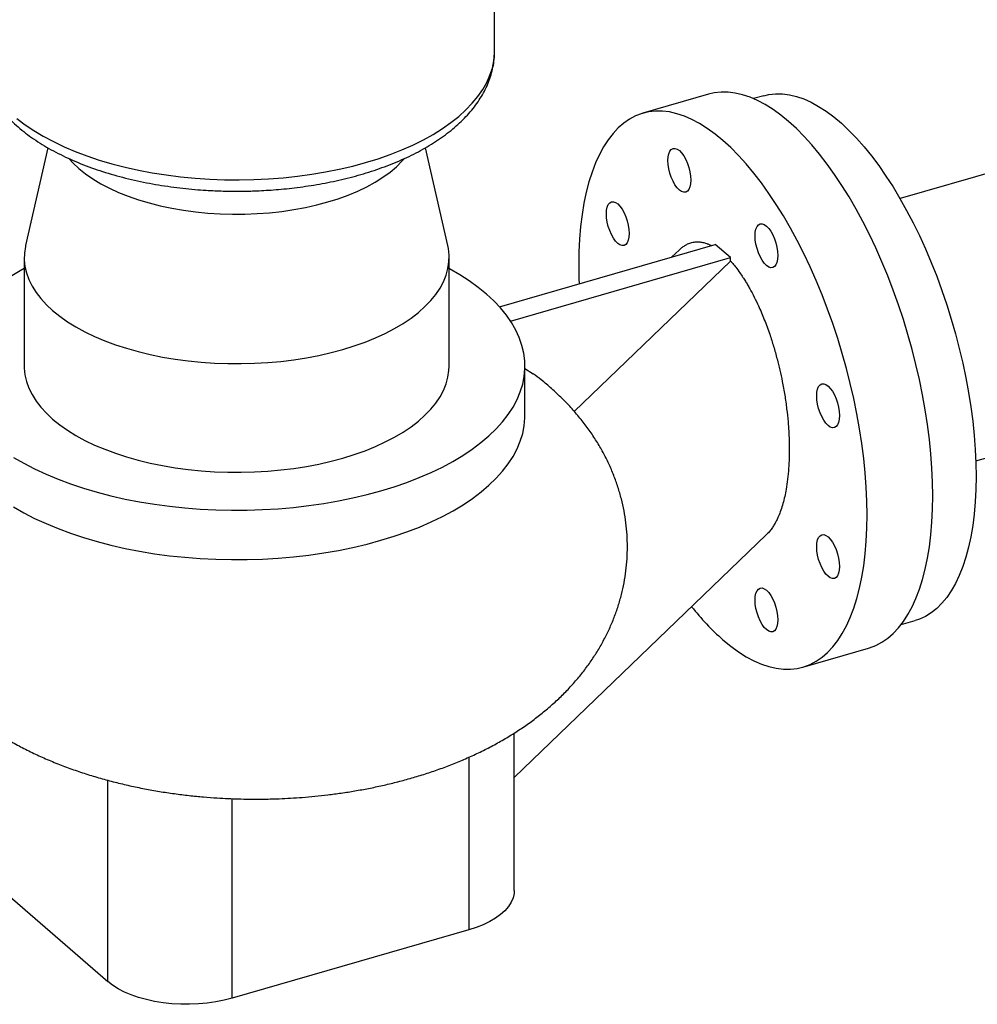
# Model space of a CAD drawing. Extents: x 19.1 to 29.8, y 0.6 to 8.7.
# Drawn here: x 26.3 to 26.7, y 5.2 to 5.5 of the extents above; entities that cross this region are included whole.
import ezdxf

# ---------------------------------------------------------------- set-up
doc = ezdxf.new("R2010")
doc.units = 0
doc.header["$MEASUREMENT"] = 0
doc.layers.get('0').update_dxf_attribs({"linetype": 'CONTINUOUS'})
doc.layers.add('D7', color=7, linetype='CONTINUOUS')

# ---------------------------------------------------------------- blocks, each defined once
blk = doc.blocks.new('A$C49A33BFC')
at = {"color": 7, "linetype": 'CONTINUOUS'}
for p, q in [((5.585924959230184, 1.808537677699909), (5.585924959230184, 1.934583594870528)), ((5.903688750406388, 1.813391007925157), (5.718965268315714, 1.760065931869808)), ((5.656166436894907, 1.794316885543703), (5.634600417725764, 1.788091312057374)), ((5.674234069036288, 1.793807579650434), (5.670918261712245, 1.792850388524874)), ((5.439272459712825, 1.77674843700516), (5.431977036374491, 1.744663715268985)), ((5.57053728325775, 1.744663715268985), (5.563240305605333, 1.776755272761239)), ((5.5874936867922, 1.72454375021208), (5.658355472273286, 1.744999785673459)), ((5.64648917475759, 1.743168098120726), (5.644126243171186, 1.740892161047229)), ((5.663335931062349, 1.740686581839629), (5.658355472273286, 1.744999785673459)), ((5.431530736769247, 1.740725487024439), (5.431530736769247, 1.705063917726335)), ((5.570983582862993, 1.705063917726336), (5.570983582862993, 1.74072548702444)), ((5.591147941843701, 1.719847704335808), (5.663335931062349, 1.740686581839629)), ((5.612070126525794, 1.69017994642224), (5.663335931062349, 1.739558331229626)), ((5.663335931062349, 1.739558331229626), (5.663335931062349, 1.740686581839629)), ((5.743829221523981, 1.673934671402359), (5.928552703614656, 1.727259747457708)), ((5.59588587680831, 1.688846271311138), (5.59588587680831, 1.705063917726336)), ((5.59588587680831, 1.704306236582471), (5.598585241971207, 1.702537472534354)), ((5.592370811605747, 1.570029828080965), (5.675201522800435, 1.649811014940606)), ((5.719364164272193, 1.620217784954129), (5.723961975452809, 1.621545058715535)), ((5.687090985609871, 1.606258651070538), (5.708657004779013, 1.612484224556865)), ((5.592370811605747, 1.532915655025631), (5.592370811605747, 1.584597110555075)), ((5.577429435238557, 1.57665811071973), (5.577429435238557, 1.519976043524142)), ((5.458971166859456, 1.503032902291255), (5.458971166859456, 1.569118268146994)), ((5.49979176622962, 1.497563978973361), (5.49979176622962, 1.56306764736363)), ((5.4141470377579, 1.541851736795722), (5.458971166859456, 1.503032902291255)), ((5.577429435238557, 1.519976043524142), (5.49979176622962, 1.497563978973361))]:
    blk.add_line(p, q, dxfattribs=at)
at = {"color": 7, "linetype": 'CONTINUOUS', "flags": 128}
for points in [[(5.429171485874107, 1.786332431304368), (5.431824392340005, 1.784311003050739), (5.434703774061632, 1.782368597174246), (5.437800239094329, 1.780511549399125), (5.441103687412749, 1.778745917029226), (5.444603343855121, 1.77707745919035), (5.448287793269529, 1.775511618045174), (5.45214501774781, 1.774053501042052), (5.456162435825448, 1.77270786425557), (5.460326943519689, 1.771479096873238), (5.464624957072061, 1.770371206878852), (5.469042457255711, 1.769387807979297), (5.473565035103192, 1.76853210781738), (5.478177938905631, 1.767806897509173), (5.482866122329597, 1.767214542539961), (5.487614293495241, 1.766756975048534), (5.492406964855107, 1.766435687524942), (5.497228503711412, 1.766251727942307), (5.502063183206573, 1.76620569633855), (5.506895233620952, 1.766297742859196), (5.511708893810479, 1.766527567267625), (5.516488462616124, 1.766894419924388), (5.521218350077902, 1.767397104232368), (5.525883128286026, 1.768033980539839), (5.530467581703562, 1.76880297148866), (5.534956756796348, 1.769701568790192), (5.539336010808327, 1.770726841406816), (5.543591059523152, 1.771875445112357), (5.547708023856316, 1.773143633400275), (5.551673475125909, 1.774527269703961), (5.555474478854109, 1.776021840889392), (5.55909863695679, 1.777622471976008), (5.562534128183529, 1.779323942037899), (5.565769746676011, 1.781120701233379), (5.568794938519233, 1.78300688890741), (5.571599836166214, 1.784976352707853), (5.574175290623828, 1.787022668653143), (5.576512901294947, 1.789139162086001), (5.578605043379426, 1.791318929444765), (5.580444892744666, 1.793554860781382), (5.58202644818445, 1.795839662952575), (5.583344550993644, 1.798165883408561), (5.584394901794866, 1.800525934501725), (5.585174074562133, 1.802912118235944), (5.585679527795818, 1.805316651375848), (5.585909612812529, 1.807731690834123), (5.585924959230184, 1.808537677699909)], [(5.682411720836967, 1.785351427893047), (5.679850173107567, 1.787449605284713), (5.677296138839012, 1.789301252330577), (5.67475710945385, 1.790900937830822), (5.67224053236275, 1.792243969632254), (5.669753789119923, 1.793326408391194), (5.667304173771754, 1.794145079128263), (5.664898871462128, 1.794697580541135), (5.66254493735714, 1.794982292047969), (5.660249275951102, 1.794998378540863), (5.658018620814445, 1.794745792835358), (5.656166436894907, 1.794316885543703)], [(5.674234069036288, 1.793807579650434), (5.675970361825605, 1.794210660581297), (5.678139997724401, 1.794455148447867), (5.680374413675935, 1.794431407926274), (5.682666703228548, 1.794139512397106), (5.685009781046602, 1.793580364092719), (5.687396404810826, 1.792755691308475), (5.689819197603953, 1.791668043060694), (5.69227067071229, 1.790320781207775), (5.694743246772973, 1.788718070058901), (5.697229283195057, 1.786864863502383), (5.699721095782451, 1.784766889693484), (5.702210982485255, 1.782430633349018), (5.704691247206341, 1.779863315703461), (5.707154223589612, 1.777072872188529), (5.709592298716203, 1.774067927905211), (5.711997936635626, 1.770857770964082), (5.714363701658925, 1.767452323776278), (5.716682281342003, 1.763862112383901), (5.718946509087928, 1.760098233924616), (5.721149386298478, 1.756172322331043), (5.723284104006453, 1.752096512370933), (5.725344063921753, 1.747883402139296), (5.72732289882633, 1.743546014118416), (5.729214492254883, 1.739097754926098), (5.731012997400555, 1.734552373876589), (5.732712855186975, 1.729923920482226), (5.734308811451172, 1.725226701027204), (5.73579593318378, 1.720475234347674), (5.737169623776737, 1.715684206954845), (5.73842563723116, 1.710868427639828), (5.739560091281433, 1.706042781700503), (5.740569479395091, 1.701222184931922), (5.74145068161134, 1.696421537522439), (5.742200974184613, 1.691655677998084), (5.742818038003577, 1.686939337357525), (5.74329996575932, 1.682287093539402), (5.743645267840762, 1.677713326362745), (5.743852876938973, 1.673232173079785), (5.743922151346112, 1.668857484678518)], [(5.66084570166781, 1.779125854406719), (5.658284153938411, 1.781224031798383), (5.655730119669855, 1.783075678844249), (5.653191090284707, 1.784675364344495), (5.650674513193607, 1.786018396145924), (5.648187769950781, 1.787100834904866), (5.645738154602611, 1.787919505641936), (5.643332852292986, 1.788472007054806), (5.640978918187997, 1.788756718561642), (5.638683256781945, 1.788772805054534), (5.636452601645303, 1.788520219349031), (5.634293495673887, 1.787999702322523), (5.632212271897544, 1.787212780741136), (5.630215034904197, 1.786161762781451), (5.628307642934047, 1.784849731260234), (5.626495690696416, 1.783280534591996), (5.624784492959392, 1.781458775500931), (5.623179068960766, 1.779389797520342), (5.621684127685739, 1.777079669319126), (5.620304054054671, 1.774535166901326), (5.619042896061273, 1.771763753730943), (5.617904352899259, 1.768773558840318), (5.616891764111884, 1.765573352986268), (5.616008099796517, 1.762172522923951), (5.615255951892848, 1.758581043873893), (5.614637526580296, 1.754809450262955), (5.614154637806834, 1.750868804825033), (5.613808701968438, 1.746770666152161), (5.613600733754538, 1.742527054791165), (5.613531343171715, 1.738150417985336), (5.613600733754538, 1.733653593164507), (5.613656056537479, 1.732096175819616)], [(5.708657004779013, 1.612484224556865), (5.70896392683089, 1.612575834291718), (5.711045150607234, 1.613362755873105), (5.713042387600581, 1.61441377383279), (5.714949779570716, 1.615725805354007), (5.716761731808361, 1.617295002022245), (5.718472929545399, 1.619116761113308), (5.720078353544011, 1.621185739093898), (5.721573294819024, 1.623495867295115), (5.722953368450106, 1.626040369712917), (5.724214526443504, 1.628811782883298), (5.725353069605518, 1.631801977773923), (5.726365658392908, 1.635002183627972), (5.727249322708261, 1.638403013690291), (5.728001470611929, 1.641994492740348), (5.728619895924481, 1.645766086351286), (5.729102784697943, 1.649706731789209), (5.72944872053634, 1.65380487046208), (5.729656688750239, 1.658048481823074), (5.729726079333062, 1.662425118628904), (5.729656688750239, 1.666921943449734), (5.72944872053634, 1.671525766323571), (5.729102784697943, 1.676223083444696), (5.728619895924481, 1.681000116772658), (5.728001470611929, 1.685842854445635), (5.727249322708261, 1.690737091879638), (5.726365658392908, 1.695668473433006), (5.725353069605518, 1.700622534513976), (5.724214526443504, 1.705584744007828), (5.722953368450106, 1.710540546899136), (5.721573294819024, 1.715475406964146), (5.720078353544011, 1.720374849408024), (5.718472929545385, 1.725224503321916), (5.716761731808361, 1.730010143835313), (5.714949779570716, 1.73471773384003), (5.713042387600581, 1.739333465163477), (5.711045150607234, 1.743843799070402), (5.70896392683089, 1.748235505974336), (5.706804820859475, 1.75249570424225), (5.704574165722832, 1.756611897978597), (5.70227850431678, 1.760572013677943), (5.699924570211806, 1.76436443563862), (5.697519267902166, 1.767978040033591), (5.695069652553997, 1.771402227538552), (5.69258290931117, 1.774626954421568), (5.69006633222007, 1.777642762003079), (5.687527302834923, 1.780440804399833), (5.684973268566367, 1.783012874471383), (5.682411720836967, 1.785351427893047)], [(5.660845701667824, 1.615224108721193), (5.66340724939721, 1.613125931329528), (5.665961283665766, 1.611274284283663), (5.668500313050927, 1.609674598783418), (5.671016890142027, 1.608331566981986), (5.673503633384854, 1.607249128223046), (5.675953248733023, 1.606430457485977), (5.678358551042649, 1.605877956073106), (5.680712485147637, 1.605593244566271), (5.683008146553689, 1.605577158073378), (5.685238801690332, 1.605829743778883), (5.687397907661747, 1.60635026080539), (5.689479131438091, 1.607137182386777), (5.691476368431438, 1.60818820034646), (5.693383760401574, 1.609500231867679), (5.695195712639219, 1.611069428535917), (5.696906910376242, 1.612891187626981), (5.698512334374868, 1.614960165607569), (5.700007275649881, 1.617270293808787), (5.701387349280964, 1.619814796226588), (5.702648507274347, 1.622586209396969), (5.703787050436375, 1.625576404287595), (5.704799639223751, 1.628776610141645), (5.705683303539118, 1.632177440203963), (5.706435451442772, 1.63576891925402), (5.707053876755339, 1.639540512864959), (5.707536765528801, 1.643481158302881), (5.707882701367183, 1.647579296975752), (5.708090669581097, 1.651822908336745), (5.708160060163905, 1.656199545142576), (5.708090669581097, 1.660696369963405), (5.707882701367183, 1.665300192837242), (5.707536765528801, 1.669997509958368), (5.707053876755339, 1.674774543286331), (5.706435451442772, 1.679617280959308), (5.705683303539118, 1.684511518393309), (5.704799639223751, 1.689442899946677), (5.703787050436375, 1.694396961027649), (5.702648507274347, 1.6993591705215), (5.701387349280964, 1.704314973412808), (5.700007275649881, 1.709249833477818), (5.698512334374868, 1.714149275921696), (5.696906910376242, 1.71899892983559), (5.695195712639219, 1.723784570348987), (5.693383760401574, 1.728492160353702), (5.691476368431438, 1.733107891677149), (5.689479131438091, 1.737618225584074), (5.687397907661747, 1.742009932488007), (5.685238801690332, 1.746270130755921), (5.683008146553689, 1.75038632449227), (5.680712485147637, 1.754346440191616), (5.678358551042649, 1.758138862152291), (5.675953248733023, 1.761752466547263), (5.673503633384854, 1.765176654052222), (5.671016890142013, 1.768401380935239), (5.668500313050927, 1.771417188516751), (5.665961283665766, 1.774215230913505), (5.66340724939721, 1.776787300985055), (5.66084570166781, 1.779125854406719)], [(5.642815814594883, 1.77256253292084), (5.642887588184209, 1.773762571656461), (5.643100150733389, 1.774792178073116), (5.643445333582861, 1.775611784973621), (5.643909871549312, 1.776189895324434), (5.644475912699193, 1.776504292668976), (5.645121704388558, 1.776542894893618), (5.645822429204969, 1.776304218536513), (5.646551158686677, 1.775797435796212), (5.647279888168384, 1.775042022049218), (5.647980612984796, 1.774067007422189), (5.648626404674175, 1.772909861180445), (5.649192445824056, 1.771615051805123), (5.649656983790507, 1.770232338094377), (5.650002166639979, 1.768814856960679), (5.650214729189159, 1.767417081409062), (5.650286502778471, 1.766092727170094)], [(5.446240477849841, 1.773141578668556), (5.447580103529575, 1.771674572677306), (5.449498713810172, 1.769873680246659), (5.451658645858714, 1.768142451409856), (5.454049829074947, 1.766488957954903), (5.4566611146589, 1.764920909231575), (5.459480327591749, 1.763445616206855), (5.462494323401401, 1.762069957377853), (5.465689049448073, 1.760800346701054), (5.469049610444202, 1.759642703687516), (5.472560337903118, 1.758602425803354), (5.476204863192791, 1.757684363304277), (5.479966193853926, 1.756892796621449), (5.48382679282669, 1.756231416404152), (5.48776866021656, 1.75570330631226), (5.491773417218099, 1.755310928638809), (5.495822391805504, 1.75505611282964), (5.499896705790164, 1.754940046953688), (5.503977362839507, 1.754963272163638), (5.508045337046667, 1.755125680172845), (5.512081661638021, 1.755426513760197), (5.516067517405077, 1.755864370300642), (5.519984320448316, 1.756437208304862), (5.523813808823874, 1.757142356937651), (5.527538127689198, 1.757976528470572), (5.531139912550501, 1.758935833610869)], [(5.531139912550501, 1.758935833610869), (5.534602370224107, 1.760015799635145), (5.537909357133998, 1.761211391243261), (5.541045454580669, 1.762517034035235), (5.543996040630105, 1.763926640501658), (5.546747358288115, 1.765433638406487), (5.549286579641702, 1.767031001429825), (5.551601865668772, 1.768711281927889), (5.553682421437102, 1.770466645657346), (5.555518546435252, 1.77228890830218), (5.55623649875281, 1.773097677064437)], [(5.650286502778471, 1.766092727170094), (5.650214729189159, 1.764892688434473), (5.650002166639979, 1.763863082017819), (5.649656983790507, 1.763043475117312), (5.649192445824056, 1.762465364766499), (5.648626404674175, 1.762150967421957), (5.647980612984796, 1.762112365197315), (5.647279888168384, 1.762351041554422), (5.646551158686677, 1.762857824294722), (5.645822429204969, 1.763613238041716), (5.645121704388558, 1.764588252668745), (5.644475912699193, 1.765745398910489), (5.643909871549312, 1.767040208285811), (5.643445333582861, 1.768422921996557), (5.643100150733389, 1.769840403130255), (5.642887588184209, 1.771238178681871), (5.642815814594883, 1.77256253292084)], [(5.623694334997467, 1.749533040080781), (5.623229797031016, 1.750915753791527), (5.622884614181544, 1.752333234925226), (5.622672051632364, 1.753731010476842), (5.622600278043038, 1.75505536471581), (5.622672051632364, 1.756255403451431), (5.622884614181544, 1.757285009868087), (5.623229797031016, 1.758104616768592), (5.623694334997467, 1.758682727119404), (5.624260376147348, 1.758997124463948), (5.624906167836727, 1.759035726688589), (5.625606892653124, 1.758797050331483), (5.626335622134832, 1.758290267591183), (5.627064351616539, 1.757534853844189), (5.627765076432951, 1.75655983921716), (5.62841086812233, 1.755402692975415), (5.628976909272211, 1.754107883600093)], [(5.628976909272211, 1.754107883600093), (5.629441447238662, 1.752725169889348), (5.629786630088134, 1.751307688755649), (5.629999192637314, 1.749909913204032), (5.63007096622664, 1.748585558965066), (5.629999192637314, 1.747385520229443), (5.629786630088134, 1.746355913812788), (5.629441447238662, 1.745536306912283), (5.628976909272211, 1.74495819656147), (5.62841086812233, 1.744643799216926), (5.627765076432951, 1.744605196992285), (5.627064351616539, 1.744843873349391), (5.626335622134832, 1.745350656089693), (5.625606892653124, 1.746106069836686), (5.624906167836727, 1.747081084463716), (5.624260376147348, 1.74823823070546), (5.623694334997467, 1.749533040080781)], [(5.672498957511579, 1.751431020610132), (5.673064998661459, 1.751745417954677), (5.673710790350839, 1.751784020179318), (5.674411515167236, 1.751545343822212), (5.675140244648944, 1.75103856108191), (5.675868974130665, 1.750283147334918), (5.676569698947063, 1.749308132707887), (5.677215490636442, 1.748150986466144), (5.677781531786323, 1.746856177090822), (5.678246069752774, 1.745473463380076), (5.678591252602246, 1.744055982246379), (5.678803815151426, 1.742658206694761), (5.678875588740752, 1.741333852455794), (5.678803815151426, 1.740133813720172), (5.678591252602246, 1.739104207303517), (5.678246069752774, 1.738284600403012), (5.677781531786323, 1.737706490052199)], [(5.677781531786323, 1.737706490052199), (5.677215490636442, 1.737392092707655), (5.676569698947063, 1.737353490483013), (5.675868974130665, 1.73759216684012), (5.675140244648944, 1.738098949580421), (5.674411515167236, 1.738854363327414), (5.673710790350839, 1.739829377954444), (5.673064998661459, 1.740986524196187), (5.672498957511579, 1.74228133357151), (5.672034419545128, 1.743664047282255), (5.671689236695656, 1.745081528415954), (5.671476674146476, 1.746479303967571), (5.67140490055715, 1.747803658206538), (5.671476674146476, 1.74900369694216), (5.671689236695642, 1.750033303358815), (5.672034419545128, 1.750852910259321), (5.672498957511579, 1.751431020610132)], [(5.431977036374491, 1.744663715268985), (5.431912705410284, 1.744369684949556), (5.431591898688851, 1.74218540679808), (5.431546028926064, 1.73999536701023), (5.431775277148901, 1.737808208672517), (5.432278738619374, 1.73563256349968), (5.433054426405079, 1.733477017769261), (5.434099279220675, 1.731350078435482), (5.43540917350947, 1.729260139556185), (5.436978939717136, 1.727215449165328), (5.438802382693609, 1.725224076721751), (5.440872306142509, 1.723293881262718), (5.443180541021647, 1.721432480387883), (5.445717977782479, 1.719647220196108), (5.448474602321355, 1.717945146293758), (5.451439535500612, 1.716332975988925), (5.454601076083534, 1.714817071781272), (5.457946746913805, 1.713403416252154), (5.461463344157167, 1.712097588454108), (5.465136989410865, 1.710904741892874), (5.468953184475424, 1.709829584188873), (5.472896868572349, 1.70887635849837), (5.476952477782248, 1.708048826767675), (5.481104006468371, 1.707350254886468), (5.485335070443668, 1.706783399798816), (5.489628971631603, 1.706350498622779), (5.493968763965881, 1.706053259821526), (5.498337320268845, 1.705892856460808), (5.502717399844542, 1.70586992157941), (5.507091716519966, 1.705984545690829), (5.511443006865633, 1.706236276426068), (5.515754098326482, 1.706624120318915), (5.520007976994037, 1.707146546726718), (5.524187854752626, 1.707801493871116), (5.528277235534347, 1.708586376974949), (5.5322599804215, 1.709498098463184), (5.536120371339564, 1.710533060187634)], [(5.536120371339564, 1.710533060187634), (5.539843173089224, 1.711687177627202), (5.543413693472786, 1.712955896007618), (5.546817841277473, 1.714334208277059), (5.55004218188715, 1.715816674866686), (5.553073990302451, 1.717397445158147), (5.555901301360691, 1.719070280573287), (5.55851295695679, 1.720828579194966), (5.560898650079253, 1.722665401821813), (5.563048965487255, 1.724573499354089), (5.564955416868258, 1.726545341402558), (5.566610480329643, 1.728573146007505), (5.568007624092061, 1.730648910350569), (5.569141334267357, 1.732764442338214), (5.570007136619438, 1.734911392932181), (5.570601614221943, 1.737081289099323), (5.570922420943376, 1.739265567250801), (5.570968290706176, 1.741455607038649), (5.570739042483339, 1.743642765376363), (5.57053728325775, 1.744663715268985)], [(5.431530736769247, 1.737051493473318), (5.430252518850139, 1.736340646459055), (5.426970077357666, 1.734372719558715)], [(5.428040476332569, 1.675089297881973), (5.431393441313702, 1.673151322577232), (5.434951328618567, 1.671306952412533), (5.438703702350679, 1.669561597243348), (5.442639556151363, 1.66792037649711), (5.446747345483274, 1.666388104157046), (5.451015021492537, 1.664969274641935), (5.455430066350118, 1.663668049623211), (5.459979529968734, 1.662488245818045), (5.464650067987748, 1.661433323794281), (5.469427980914404, 1.660506377819971), (5.474299254306871, 1.65971012678737), (5.479249599880987, 1.65904690623795), (5.484264497420241, 1.658518661511855), (5.489329237366107, 1.658126942041878), (5.494428963963671, 1.657872896808719), (5.499548718836152, 1.65775727097082), (5.50467348486039, 1.657780403678681), (5.509788230214653, 1.657942227080089), (5.514877952469547, 1.658242266519124), (5.519927722592755, 1.658679641928414), (5.524922728738431, 1.659253070410526), (5.52984831969296, 1.659960870000922), (5.534690047849367, 1.660800964601449), (5.539433711584749, 1.661770890069899), (5.544065396916068, 1.662867801447756), (5.548571518312215, 1.664088481304955)], [(5.548571518312215, 1.664088481304955), (5.552938858542731, 1.665429349177155), (5.557154607446236, 1.666886472067854), (5.561206399504854, 1.668455575984559), (5.565082350114324, 1.670132058475128), (5.568771090443718, 1.671911002127562), (5.572261800782101, 1.673787188993618), (5.575544242274574, 1.675755115893959), (5.578608786954703, 1.677809010559914), (5.581446445984923, 1.679942848564547), (5.584048896022381, 1.682150370993337), (5.586408503632697, 1.684425102802646), (5.588518347680235, 1.686760371812148), (5.590372239628849, 1.689149328275477), (5.591964741694056, 1.691584964971712), (5.593291182792896, 1.69406013775877), (5.594347672245078, 1.6965675865284), (5.59513111118504, 1.699099956501331), (5.595639201651352, 1.701649819800113), (5.595870453327151, 1.704209697236355), (5.595824187911433, 1.706772080248473), (5.59550054110862, 1.7093294529256), (5.594900462230555, 1.711874314053047), (5.594025711411959, 1.714399199114653), (5.592878854447747, 1.716896702187496), (5.591463255266945, 1.719359497664755), (5.589783066065891, 1.721780361742956), (5.587843215128999, 1.724152193610652), (5.585649392373284, 1.726468036276312), (5.583208032658874, 1.728721096974384), (5.580526296914485, 1.730904767089642), (5.577612051133087, 1.733012641541397), (5.574473843299671, 1.7350385375707), (5.571120878318538, 1.736976512875441), (5.570983582862993, 1.737051493473319)], [(5.431530736769247, 1.705063917726335), (5.431546028926064, 1.704333797712128), (5.431775277148901, 1.702146639374414), (5.432278738619374, 1.699970994201578), (5.433054426405064, 1.697815448471158), (5.434099279220675, 1.695688509137379), (5.43540917350947, 1.693598570258082), (5.436978939717136, 1.691553879867225), (5.438802382693609, 1.689562507423648), (5.440872306142509, 1.687632311964616), (5.443180541021647, 1.685770911089781), (5.445717977782479, 1.683985650898004), (5.448474602321355, 1.682283576995655), (5.451439535500612, 1.680671406690823), (5.454601076083534, 1.679155502483168), (5.457946746913805, 1.67774184695405), (5.461463344157167, 1.676436019156003), (5.465136989410865, 1.675243172594771), (5.468953184475424, 1.67416801489077), (5.472896868572349, 1.673214789200267), (5.476952477782248, 1.672387257469572), (5.481104006468371, 1.671688685588364), (5.485335070443668, 1.671121830500712), (5.489628971631603, 1.670688929324676), (5.493968763965881, 1.670391690523423), (5.498337320268845, 1.670231287162704), (5.502717399844542, 1.670208352281307), (5.507091716519966, 1.670322976392726), (5.511443006865633, 1.670574707127965), (5.515754098326482, 1.670962551020812), (5.520007976994037, 1.671484977428614), (5.524187854752626, 1.672139924573013), (5.528277235534347, 1.672924807676846), (5.5322599804215, 1.673836529165082), (5.536120371339564, 1.67487149088953)], [(5.536120371339564, 1.67487149088953), (5.539843173089224, 1.676025608329097), (5.543413693472786, 1.677294326709514), (5.546817841277473, 1.678672638978954), (5.55004218188715, 1.680155105568581), (5.553073990302451, 1.681735875860043), (5.555901301360691, 1.683408711275181), (5.55851295695679, 1.68516700989686), (5.560898650079253, 1.687003832523708), (5.563048965487255, 1.688911930055984), (5.564955416868258, 1.690883772104454), (5.566610480329643, 1.6929115767094), (5.568007624092061, 1.694987341052463), (5.569141334267357, 1.69710287304011), (5.570007136619438, 1.699249823634077), (5.570601614221943, 1.701419719801217), (5.570922420943376, 1.703603997952695), (5.570983582862993, 1.705063917726336)], [(5.695355781200789, 1.685577444965333), (5.694627051719081, 1.686332858712326), (5.693926326902684, 1.687307873339357), (5.693280535213304, 1.6884650195811), (5.692714494063424, 1.689759828956421), (5.692249956096973, 1.691142542667167), (5.691904773247501, 1.692560023800866), (5.691692210698321, 1.693957799352482), (5.691620437108995, 1.69528215359145), (5.691692210698321, 1.69648219232707), (5.691904773247501, 1.697511798743727), (5.692249956096973, 1.698331405644232), (5.692714494063424, 1.698909515995044), (5.693280535213304, 1.699223913339589), (5.693926326902684, 1.699262515564229), (5.694627051719081, 1.699023839207124), (5.695355781200789, 1.698517056466822)], [(5.695355781200789, 1.698517056466822), (5.69608451068251, 1.697761642719829), (5.696785235498908, 1.696786628092799), (5.697431027188287, 1.695629481851056), (5.697997068338168, 1.694334672475732), (5.698461606304619, 1.692951958764988), (5.698806789154091, 1.691534477631289), (5.699019351703271, 1.690136702079673), (5.699091125292583, 1.688812347840705), (5.699019351703271, 1.687612309105084), (5.698806789154091, 1.68658270268843), (5.698461606304619, 1.685763095787923), (5.697997068338168, 1.68518498543711), (5.697431027188287, 1.684870588092568), (5.696785235498908, 1.684831985867926), (5.69608451068251, 1.685070662225033), (5.695355781200789, 1.685577444965333)], [(5.548571518312215, 1.647870834889757), (5.552943131873363, 1.649213095901876), (5.55716283971833, 1.650671839310589), (5.56121824007316, 1.652242777850826), (5.565097414065647, 1.653921294514637), (5.568788960755057, 1.655702456120625), (5.57228203063967, 1.657581027812624), (5.575566357543551, 1.659551488445013), (5.578632288788967, 1.661608046809429), (5.581470813565801, 1.663744658655206), (5.584073589414331, 1.665955044453493), (5.586432966743885, 1.668232707852872), (5.588542011315084, 1.670570954772221), (5.590394524619654, 1.672962913074696), (5.591985062097891, 1.675401552765027), (5.593308949140322, 1.677879706650765), (5.594362294826411, 1.680390091406749), (5.595142003360081, 1.682925328980885), (5.595645783168223, 1.685477968278338), (5.595872153635682, 1.688040507060395), (5.59588587680831, 1.688846271311138)], [(5.743922151346112, 1.668857484678518), (5.743852876938973, 1.664602783070086), (5.743645267840762, 1.660481219293336), (5.74329996575932, 1.656505532865703), (5.742818038003577, 1.652688012406099), (5.742200974184613, 1.649040457651488), (5.74145068161134, 1.645574142984588), (5.740569479395091, 1.642299782585386), (5.739560091281433, 1.639227497314229), (5.73842563723116, 1.636366783428826), (5.737169623776737, 1.633726483231857), (5.73579593318378, 1.631314757739919), (5.734308811451172, 1.629139061458297), (5.732712855186975, 1.627206119339516), (5.731012997400555, 1.625521905996891), (5.729214492254883, 1.624091627237347), (5.72732289882633, 1.622919703970561), (5.725344063921753, 1.622009758544194), (5.723961975452809, 1.621545058715535)], [(5.428040476332569, 1.658871651466774), (5.431393441313702, 1.656933676162034), (5.434951328618567, 1.655089305997334), (5.438703702350679, 1.65334395082815), (5.442639556151363, 1.65170273008191), (5.446747345483274, 1.650170457741846), (5.451015021492537, 1.648751628226736), (5.455430066350118, 1.647450403208011), (5.459979529968734, 1.646270599402846), (5.464650067987748, 1.64521567737908), (5.469427980914404, 1.644288731404772), (5.474299254306871, 1.643492480372172), (5.479249599880987, 1.642829259822753), (5.484264497420241, 1.642301015096655), (5.489329237366107, 1.641909295626678), (5.494428963963671, 1.641655250393519), (5.499548718836152, 1.64153962455562), (5.50467348486039, 1.641562757263482), (5.509788230214653, 1.641724580664889), (5.514877952469547, 1.642024620103924), (5.519927722592755, 1.642461995513213), (5.524922728738431, 1.643035423995326), (5.52984831969296, 1.64374322358572), (5.534690047849367, 1.644583318186248), (5.539433711584749, 1.6455532436547), (5.544065396916068, 1.646650155032559), (5.548571518312215, 1.647870834889757)], [(5.692714494063424, 1.640242079527819), (5.692249956096973, 1.641624793238564), (5.691904773247501, 1.643042274372263), (5.691692210698321, 1.64444004992388), (5.691620437108995, 1.645764404162848), (5.691692210698321, 1.64696444289847), (5.691904773247501, 1.647994049315125), (5.692249956096973, 1.648813656215629), (5.692714494063424, 1.649391766566442), (5.693280535213304, 1.649706163910985), (5.693926326902684, 1.649744766135629), (5.694627051719081, 1.64950608977852), (5.695355781200789, 1.64899930703822), (5.69608451068251, 1.648243893291227), (5.696785235498908, 1.647268878664198), (5.697431027188287, 1.646111732422454), (5.697997068338168, 1.644816923047131)], [(5.697997068338168, 1.644816923047131), (5.698461606304619, 1.643434209336387), (5.698806789154091, 1.642016728202687), (5.699019351703271, 1.640618952651071), (5.699091125292583, 1.639294598412103), (5.699019351703271, 1.638094559676481), (5.698806789154091, 1.637064953259826), (5.698461606304619, 1.63624534635932), (5.697997068338168, 1.635667236008507), (5.697431027188287, 1.635352838663964), (5.696785235498908, 1.635314236439322), (5.69608451068251, 1.635552912796429), (5.695355781200789, 1.63605969553673), (5.694627051719081, 1.636815109283724), (5.693926326902684, 1.637790123910754), (5.693280535213304, 1.638947270152498), (5.692714494063424, 1.640242079527819)], [(5.67140490055715, 1.628257235957817), (5.671476674146476, 1.62945727469344), (5.671689236695656, 1.630486881110093), (5.672034419545128, 1.6313064880106), (5.672498957511579, 1.631884598361411), (5.673064998661459, 1.632198995705956), (5.673710790350839, 1.632237597930597), (5.674411515167236, 1.631998921573491), (5.675140244648944, 1.63149213883319), (5.675868974130665, 1.630736725086197), (5.676569698947063, 1.629761710459166), (5.677215490636442, 1.628604564217424), (5.677781531786323, 1.627309754842101), (5.678246069752774, 1.625927041131357), (5.678591252602246, 1.624509559997658), (5.678803815151426, 1.623111784446041), (5.678875588740752, 1.621787430207073)], [(5.678875588740752, 1.621787430207073), (5.678803815151426, 1.620587391471452), (5.678591252602246, 1.619557785054798), (5.678246069752774, 1.618738178154291), (5.677781531786323, 1.618160067803479), (5.677215490636442, 1.617845670458935), (5.676569698947063, 1.617807068234294), (5.675868974130665, 1.6180457445914), (5.675140244648944, 1.618552527331701), (5.674411515167236, 1.619307941078695), (5.673710790350839, 1.620282955705724), (5.673064998661459, 1.621440101947468), (5.672498957511579, 1.62273491132279), (5.672034419545128, 1.624117625033535), (5.671689236695656, 1.625535106167234), (5.671476674146476, 1.626932881718851), (5.67140490055715, 1.628257235957817)], [(5.592370811605747, 1.532915655025631), (5.592306830338288, 1.531938442256211), (5.59197167760108, 1.530481772449131), (5.591352581498114, 1.529048542261758), (5.590455504263289, 1.527652554484279), (5.589289085240793, 1.526307253242119), (5.587864557683417, 1.525025594521652), (5.586195640570281, 1.523819921396984), (5.584298406485502, 1.522701845159395), (5.582191126830452, 1.521682133494253), (5.579894095860155, 1.520770606782327), (5.577429435238557, 1.519976043524142)], [(5.49979176622962, 1.497563978973361), (5.497183211985814, 1.496894031247447), (5.494455885923159, 1.496355151016634), (5.491636053682541, 1.495952527992127), (5.488750871789904, 1.495690039653749), (5.48582812612409, 1.495570213907689), (5.482895964323589, 1.495594204741384), (5.479982624709436, 1.495761781109993), (5.477116164334689, 1.496071329161478), (5.474324188779732, 1.496519867778886), (5.471633586295411, 1.497103077290137), (5.46907026885448, 1.497815341068823), (5.466658922605149, 1.498649799625392), (5.464422770129971, 1.499598416667783), (5.462383346799683, 1.500652056495309), (5.460560293375835, 1.501800571980454), (5.458971166859456, 1.503032902291255)]]:
    blk.add_lwpolyline(points, dxfattribs=at)
at = {"color": 7, "linetype": 'CONTINUOUS'}
blk.add_arc((5.716066927260101, 1.677789524482024), 0.08344947576372208, 218.2878202894738, 228.5678669269225, dxfattribs=at)
for points, knots in [([(5.416607089230155, 1.808635012186328), (5.416601002467175, 1.808486249665022), (5.416559731366718, 1.8074775701789), (5.416723450454128, 1.805594042951472), (5.417119469625575, 1.802990228226604), (5.417803552111394, 1.800372758730328), (5.418756683451463, 1.797748559658378), (5.419951161205432, 1.795225167074782), (5.421353997209209, 1.792816569825967), (5.422931020464645, 1.790535257859221), (5.424726214538552, 1.788307515788175), (5.426733332155379, 1.786142335367932), (5.428944179172333, 1.784048052292269), (5.43134921458487, 1.782031907264314), (5.433938183378544, 1.780099827762473), (5.436700351097457, 1.778256666962164), (5.439625098114163, 1.776506134203004), (5.442702140364716, 1.774851032650031), (5.44592187358181, 1.773293403448534), (5.449274875647177, 1.771834982922083), (5.452751626114889, 1.770477383309631), (5.45634234058295, 1.76922214980419), (5.460036768169999, 1.768070787940187), (5.463823924066503, 1.767024769544499), (5.4676916702238, 1.766085528771238), (5.471625950003087, 1.765254463132019), (5.475609193998508, 1.764532949984727), (5.4796165084433, 1.763922464750691), (5.483604765081964, 1.763424865283474), (5.487470613527805, 1.763044378083709), (5.490975394367084, 1.762784586800199), (5.494050118785168, 1.762621819268154), (5.497394663206379, 1.762498131126711), (5.49976779740966, 1.762479885026061), (5.50125715981531, 1.762468433901081)], [0, 0, 0, 0, 0.005501858694895999, 0.03730517574163628, 0.06961291984353689, 0.1025819103644903, 0.136380664024615, 0.1711557500849857, 0.2030057769058572, 0.2353195045567449, 0.2680460904604471, 0.3011108367047217, 0.3344262934050838, 0.3679059547556074, 0.4014740668044949, 0.4350702886863554, 0.4686389382149749, 0.5021509342636844, 0.5355903569280686, 0.5689471708689365, 0.6022150014446236, 0.6353888999628354, 0.6684632650221582, 0.7014295433936906, 0.7342730782595622, 0.766967871955138, 0.7994664740231847, 0.8316777267961832, 0.8634101782333774, 0.8941973917427801, 0.9225547001871509, 0.945179426847676, 0.9655949922274732, 1, 1, 1, 1]), ([(5.50125715981531, 1.762468433901082), (5.502819081969236, 1.76248074510349), (5.505011908029388, 1.762498029143804), (5.508243959111823, 1.762613453669784), (5.510994456560553, 1.762751520032969), (5.514259966972986, 1.762982180672469), (5.517667830777981, 1.763295375976268), (5.52120759563509, 1.763701981460062), (5.524821291378061, 1.764204714348012), (5.528472510990355, 1.764805971509698), (5.532131547554656, 1.765506860451969), (5.535774334605605, 1.766307732835293), (5.53938071734116, 1.767208352862601), (5.542933423506696, 1.768208057448552), (5.546417362541021, 1.769305873257687), (5.549819141125283, 1.770500613009766), (5.553126713347936, 1.771790955089743), (5.556329112861548, 1.773175509387682), (5.559416231789058, 1.774652868066471), (5.562378622502209, 1.776221636790932), (5.565207307070594, 1.777880438591342), (5.56789355033527, 1.779627855497933), (5.570428390966143, 1.781462124768939), (5.572802800688251, 1.783381104850141), (5.575007646959278, 1.785382087379914), (5.577033954592721, 1.787461846455121), (5.578872842511103, 1.789616346148798), (5.580515825623948, 1.791840749221992), (5.581955038815281, 1.794129573956262), (5.583183678368442, 1.79647698004255), (5.584195056051271, 1.798877101480414), (5.584985792134134, 1.801324288705985), (5.585542610029052, 1.803813289248443), (5.585874551401417, 1.806230069073844), (5.585899608451697, 1.807816938032024), (5.585911314584138, 1.808558290186139)], [0, 0, 0, 0, 0.03611415450369824, 0.05070166841355166, 0.07490789905930455, 0.1000063214355242, 0.1268967322163487, 0.1549228153441255, 0.1838215463419373, 0.2133840026384056, 0.2434633542670329, 0.2739524845442072, 0.3047722348095404, 0.33586332576935, 0.3671808878031549, 0.3986906288728141, 0.430366039641873, 0.4621862327040469, 0.4941341316019456, 0.526194797052378, 0.5583537283960966, 0.5905950325133689, 0.6228980971538854, 0.6552256280931109, 0.6875417202922325, 0.7198026591493741, 0.7519600022242167, 0.7839664380418216, 0.8157847143862291, 0.8473979859444237, 0.8788189405813022, 0.9100952952212896, 0.9413106827208784, 0.9725815723068845, 1, 1, 1, 1]), ([(5.657022174127036, 1.744614895651637), (5.6569808172693, 1.744636118696842), (5.656772621041256, 1.744742958485973), (5.656437547483051, 1.744892394890442), (5.656024247493761, 1.745063911707604), (5.655466719502584, 1.745270059984863), (5.654810651676627, 1.745470403894665), (5.654049519705012, 1.745636798121785), (5.653366553268043, 1.745733626602676), (5.652688333630451, 1.745776341116302), (5.65174447139718, 1.745759238042483), (5.650551238310499, 1.745574740085056), (5.649288666378226, 1.74512853357608), (5.648198559280857, 1.744536893364252), (5.647303408326721, 1.743915331453194), (5.646752902852441, 1.743403103292865), (5.646494441376504, 1.743162612957126)], [0, 0, 0, 0, 0.01022477969592707, 0.05147297648286103, 0.08405133123929256, 0.1139772367846139, 0.1920859938507506, 0.2514111406731464, 0.3113025373026728, 0.3717846648103006, 0.4328812941549852, 0.5685734820576263, 0.7077066881374574, 0.8074158752406222, 0.9095820487654739, 1, 1, 1, 1]), ([(5.663335931062349, 1.739558331229626), (5.663583627970695, 1.739280611061266), (5.664010606404446, 1.738801878713337), (5.664584504784173, 1.73810163822905), (5.665362965861391, 1.737129269159071), (5.666310208476958, 1.73584907707385), (5.667358297473442, 1.73430776623457), (5.668206863440787, 1.732972653809251), (5.668952451531894, 1.731735212871133), (5.669934237951779, 1.730019748934174), (5.67114355170672, 1.727738336196014), (5.672413232420951, 1.725087624203852), (5.673510304394441, 1.722593810970792), (5.674450510918504, 1.720296351210979), (5.675350598049334, 1.717929428545292), (5.676381414215868, 1.715009635490704), (5.677501650416772, 1.711504644348617), (5.678603622306568, 1.707576621171578), (5.679545762406264, 1.703746919132406), (5.680399716134403, 1.699762606922143), (5.681163379008723, 1.695515972744903), (5.68179482028431, 1.691085330443497), (5.682318508702792, 1.686132392742484), (5.682641771219721, 1.680734997984318), (5.682654754400858, 1.675630978459986), (5.682445223454991, 1.671394234099875), (5.682112905330186, 1.667918478934413), (5.681663258370634, 1.664871367244855), (5.681136216226406, 1.662234186904129), (5.680557315895612, 1.659937134709071), (5.679877355447118, 1.657765114721683), (5.679163423953767, 1.655922428708965), (5.678459616221076, 1.654403878606484), (5.67779022607462, 1.65316494204713), (5.677046136765867, 1.651980317228818), (5.676215201985855, 1.650888854002977), (5.675585571575368, 1.650153840166983), (5.675229331318619, 1.64984344015388), (5.675197239758162, 1.649815478067634)], [0, 0, 0, 0, 0.0131840300914174, 0.022726551399391, 0.03084382585592489, 0.05517612785266534, 0.07448003346842891, 0.08928589107700699, 0.1034373927783757, 0.1176643487419232, 0.1472918687209629, 0.1772744641712848, 0.1994102825691027, 0.2217024457956926, 0.2442210402962824, 0.2670340656770598, 0.3038098280815942, 0.3411724717738602, 0.3743683230411309, 0.4079468194301084, 0.4495303315518442, 0.4904460451102226, 0.5305199845999161, 0.5889882037511118, 0.646686323512507, 0.6851000863578945, 0.7236950630947289, 0.7623664433382619, 0.7921562916682421, 0.8217292218477157, 0.8527110127422753, 0.883374371602441, 0.9054237146473064, 0.9272623946213767, 0.9489393596646948, 0.9734253646882429, 0.9976060495708267, 0.9999999999999999, 0.9999999999999999, 0.9999999999999999, 0.9999999999999999]), ([(5.50748273330241, 1.562914105604677), (5.509317614592248, 1.562927831802261), (5.511903015957657, 1.562947172415834), (5.515727174454739, 1.563076977121801), (5.519005567321159, 1.563233813682039), (5.522907707508011, 1.563496958012603), (5.526995917394387, 1.563856037982796), (5.531262513355458, 1.564324706103636), (5.535643492123114, 1.564907688480396), (5.54010095322765, 1.565609794971365), (5.544605030086814, 1.566434829034445), (5.549132503037711, 1.567386223330479), (5.553664575413805, 1.568467239213128), (5.558185477515593, 1.569681138764563), (5.56268143190772, 1.571031277316987), (5.567139836287922, 1.572521126637951), (5.571548562282715, 1.574154212867332), (5.575895318614414, 1.575933950292903), (5.580167074226978, 1.577863353056692), (5.58434923576074, 1.579944448039384), (5.588424742972663, 1.582177327187964), (5.592375188272214, 1.584559960288763), (5.596181808245461, 1.587088117263771), (5.599827150726441, 1.589756014212548), (5.603295439920984, 1.592556364046543), (5.606573523229386, 1.595481131329247), (5.609651280008876, 1.598522285842822), (5.612521461803439, 1.601672356737901), (5.61517910297728, 1.604924668772759), (5.617620746220126, 1.608273273645662), (5.619843707940333, 1.611712676265193), (5.621845519449693, 1.615237477029325), (5.623623586076576, 1.61884202707326), (5.625175043002713, 1.622520154476532), (5.626496757755604, 1.626264985260181), (5.627585424431501, 1.630068860165594), (5.628437702063351, 1.633923335805473), (5.629050360942827, 1.637819253704929), (5.629420411804645, 1.641746860148928), (5.629545201772132, 1.64569596138687), (5.629422478984111, 1.649655724659931), (5.629050529574982, 1.653614847344392), (5.628428210268439, 1.657562148745413), (5.627554738165855, 1.661487144921678), (5.626429410141, 1.665380232214435), (5.625051432815056, 1.669232471822914), (5.623419666312259, 1.673035719944642), (5.621532321431019, 1.676782703533542), (5.619386652073146, 1.680467039422783), (5.616978605149228, 1.684083080963528), (5.614302797814389, 1.687625884320777), (5.611351764804013, 1.691089992002155), (5.608119137475001, 1.694471927442918), (5.604721413512664, 1.69763440291557), (5.601533046862642, 1.700337615917188), (5.599464966450583, 1.701882978468312), (5.598586585671512, 1.702539344030157)], [0, 0, 0, 0, 0.02147375313971092, 0.03025714578677227, 0.04482740141161869, 0.05996426070933492, 0.07621321012036808, 0.09318421847008013, 0.1107268117305561, 0.1287238342711154, 0.1470961235576683, 0.1657885639990439, 0.184762560710083, 0.2039906089822434, 0.2234522462427356, 0.2431307233706489, 0.2630099706685122, 0.2830716006641848, 0.3032918733620114, 0.3236387981940356, 0.3440647213371517, 0.3645001911497162, 0.384879402736914, 0.4051333584670411, 0.4251978097637601, 0.4450204394072231, 0.4645657687644849, 0.4838166891685672, 0.5027729322500439, 0.521447674403655, 0.5398635743508625, 0.5580491580418057, 0.5760359870311647, 0.5938566943746688, 0.6115437851563382, 0.6291290330683491, 0.6466433054136443, 0.6641166778541462, 0.6815787359438178, 0.6990589932662381, 0.7165873822859414, 0.7341897836489515, 0.7518932112254075, 0.769731585608366, 0.7877413016643171, 0.8059618185540566, 0.8244362168139088, 0.8432116530137008, 0.8623395967343552, 0.8818756611641155, 0.90187873716545, 0.9224090167760792, 0.9435243787573545, 0.9652746001138416, 0.985250997191585, 1, 1, 1, 1]), ([(5.423723421869937, 1.583919609608998), (5.424198706468616, 1.583619257234957), (5.426006119906731, 1.582477076489933), (5.429291602223287, 1.580654433835986), (5.43357175318468, 1.578448148074605), (5.437983900665657, 1.576405019821036), (5.442497235136642, 1.574513408874638), (5.447099153650115, 1.572776305023787), (5.451775959152883, 1.57119050111099), (5.456516506212125, 1.569753406398469), (5.461310241196145, 1.568461910804548), (5.466146712667154, 1.567313094486985), (5.471014318299268, 1.566304307627193), (5.475898384566932, 1.565433329021152), (5.480777042238003, 1.564698498710721), (5.485610246127138, 1.564099091107033), (5.490300494999971, 1.563636738688839), (5.494600279820105, 1.563315437762156), (5.498351001912582, 1.563112616195472), (5.501889737472823, 1.562982598962977), (5.504870513093223, 1.562921982508544), (5.50681478650921, 1.562916119735285), (5.50748273330241, 1.562914105604677)], [0, 0, 0, 0, 0.02087589509979353, 0.07938690511165196, 0.1380771799954197, 0.1967137715023805, 0.2551215947257809, 0.3132058190733044, 0.3709055089306645, 0.4281861428401912, 0.4850289233083749, 0.541419793664821, 0.5973367266276932, 0.6527311508975973, 0.7074928962509991, 0.7613675465923058, 0.8137140295112417, 0.862544187499011, 0.9027168456183378, 0.9365674153723564, 0.9782080076092046, 1, 1, 1, 1])]:
    blk.add_open_spline(points, degree=3, knots=knots, dxfattribs=at)

msp = doc.modelspace()

# ---------------------------------------------------------------- block references
at = {"layer": 'D7', "color": 7, "linetype": 'CONTINUOUS'}
msp.add_blockref('A$C49A33BFC', (20.9163237953545, 3.688353168308442), dxfattribs=at)

doc.saveas('drawing.dxf')
